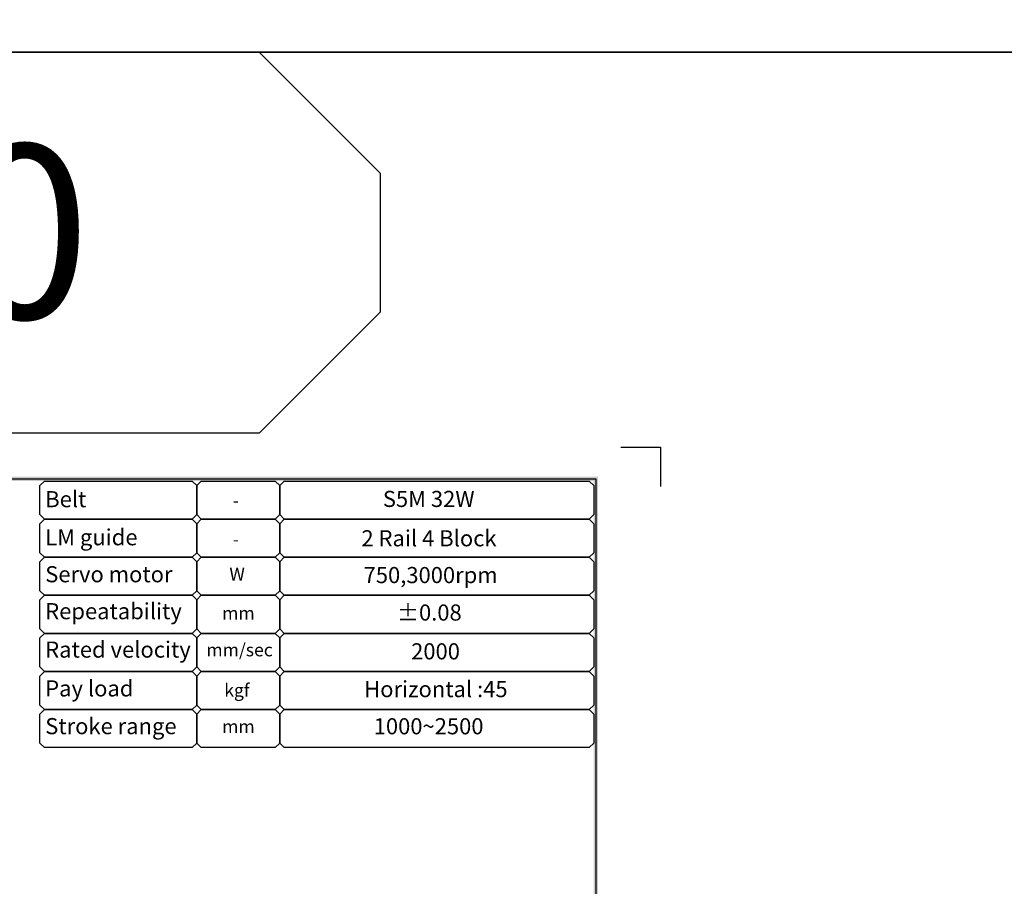
# Model space of a CAD drawing. Units: millimetres. Extents: x -65 to 24057, y -1582 to 10445.
# Drawn here: x 16478 to 18312, y 6008 to 7621 of the extents above; entities that cross this region are included whole.
import ezdxf

# ---------------------------------------------------------------- set-up
doc = ezdxf.new("R2010")
doc.units = ezdxf.units.MM
doc.styles.add('BOX', font='txt')

# ---------------------------------------------------------------- blocks, each defined once
blk = doc.blocks.new('DRS1')
at = {"color": 4}
for p, q in [((1573.95, 1631.5), (1849.03, 1631.5)), ((1849.03, 1631.5), (1849.03, 1431.75))]:
    blk.add_line(p, q, dxfattribs=at)
at = {"ltscale": 6}
blk.add_lwpolyline([(1853.28, 1636.86), (1859.95, 1636.86), (1859.95, 1630.2)], dxfattribs=at)
at = {"color": 4}
for points in [[(1848.65, 1631.12), (1849.41, 1631.88), (1574.33, 1631.12), (1573.57, 1631.88)], [(1848.65, 1432.13), (1849.41, 1431.36), (1848.65, 1631.12), (1849.41, 1631.88)]]:
    blk.add_trace(points, dxfattribs=at)

msp = doc.modelspace()

# ---------------------------------------------------------------- linework, layer by layer
at = {"color": 4}
for points in [[(18711, 9225), (18711, 7785), (18486, 7560), (13590, 7560), (13365, 7785), (13365, 9225), (13590, 9450), (18486, 9450)], [(18711, 7335), (18711, 4005), (18486, 3780), (13590, 3780), (13365, 4005), (13365, 7335), (13590, 7560), (18486, 7560)], [(13590, 7560), (16924.5, 7560), (17149.5, 7335), (17149.5, 7076.25), (16924.5, 6851.25), (13590, 6851.25), (13365, 7076.25), (13365, 7335)], [(16808.177, 6753.363), (16808.177, 6699.363), (16799.74, 6690.925), (16524.34, 6690.925), (16515.902, 6699.363), (16515.902, 6753.363), (16524.34, 6761.8), (16799.74, 6761.8)], [(16962.752, 6753.363), (16962.752, 6699.363), (16954.315, 6690.925), (16816.615, 6690.925), (16808.177, 6699.363), (16808.177, 6753.363), (16816.615, 6761.8), (16954.315, 6761.8)], [(17547.302, 6753.363), (17547.302, 6699.363), (17538.865, 6690.925), (16971.19, 6690.925), (16962.752, 6699.363), (16962.752, 6753.363), (16971.19, 6761.8), (17538.865, 6761.8)], [(16808.177, 6682.488), (16808.177, 6628.488), (16799.74, 6620.05), (16524.34, 6620.05), (16515.902, 6628.488), (16515.902, 6682.488), (16524.34, 6690.925), (16799.74, 6690.925)], [(16962.752, 6682.488), (16962.752, 6628.488), (16954.315, 6620.05), (16816.615, 6620.05), (16808.177, 6628.488), (16808.177, 6682.488), (16816.615, 6690.925), (16954.315, 6690.925)], [(17547.302, 6682.488), (17547.302, 6628.488), (17538.865, 6620.05), (16971.19, 6620.05), (16962.752, 6628.488), (16962.752, 6682.488), (16971.19, 6690.925), (17538.865, 6690.925)], [(16808.177, 6611.613), (16808.177, 6557.613), (16799.74, 6549.175), (16524.34, 6549.175), (16515.902, 6557.613), (16515.902, 6611.613), (16524.34, 6620.05), (16799.74, 6620.05)], [(16962.752, 6611.613), (16962.752, 6557.613), (16954.315, 6549.175), (16816.615, 6549.175), (16808.177, 6557.613), (16808.177, 6611.613), (16816.615, 6620.05), (16954.315, 6620.05)], [(17547.302, 6611.613), (17547.302, 6557.613), (17538.865, 6549.175), (16971.19, 6549.175), (16962.752, 6557.613), (16962.752, 6611.613), (16971.19, 6620.05), (17538.865, 6620.05)], [(16808.177, 6540.738), (16808.177, 6486.738), (16799.74, 6478.3), (16524.34, 6478.3), (16515.902, 6486.738), (16515.902, 6540.738), (16524.34, 6549.175), (16799.74, 6549.175)], [(16962.752, 6540.738), (16962.752, 6486.738), (16954.315, 6478.3), (16816.615, 6478.3), (16808.177, 6486.738), (16808.177, 6540.738), (16816.615, 6549.175), (16954.315, 6549.175)], [(17547.302, 6540.738), (17547.302, 6486.738), (17538.865, 6478.3), (16971.19, 6478.3), (16962.752, 6486.738), (16962.752, 6540.738), (16971.19, 6549.175), (17538.865, 6549.175)], [(16808.177, 6469.863), (16808.177, 6415.863), (16799.74, 6407.425), (16524.34, 6407.425), (16515.902, 6415.863), (16515.902, 6469.863), (16524.34, 6478.3), (16799.74, 6478.3)], [(16962.752, 6469.863), (16962.752, 6415.863), (16954.315, 6407.425), (16816.615, 6407.425), (16808.177, 6415.863), (16808.177, 6469.863), (16816.615, 6478.3), (16954.315, 6478.3)], [(17547.302, 6469.863), (17547.302, 6415.863), (17538.865, 6407.425), (16971.19, 6407.425), (16962.752, 6415.863), (16962.752, 6469.863), (16971.19, 6478.3), (17538.865, 6478.3)], [(16808.177, 6398.988), (16808.177, 6344.988), (16799.74, 6336.55), (16524.34, 6336.55), (16515.902, 6344.988), (16515.902, 6398.988), (16524.34, 6407.425), (16799.74, 6407.425)], [(16962.752, 6398.988), (16962.752, 6344.988), (16954.315, 6336.55), (16816.615, 6336.55), (16808.177, 6344.988), (16808.177, 6398.988), (16816.615, 6407.425), (16954.315, 6407.425)], [(17547.302, 6398.988), (17547.302, 6344.988), (17538.865, 6336.55), (16971.19, 6336.55), (16962.752, 6344.988), (16962.752, 6398.988), (16971.19, 6407.425), (17538.865, 6407.425)], [(16808.177, 6328.113), (16808.177, 6274.113), (16799.74, 6265.675), (16524.34, 6265.675), (16515.902, 6274.113), (16515.902, 6328.113), (16524.34, 6336.55), (16799.74, 6336.55)], [(16962.752, 6328.113), (16962.752, 6274.113), (16954.315, 6265.675), (16816.615, 6265.675), (16808.177, 6274.113), (16808.177, 6328.113), (16816.615, 6336.55), (16954.315, 6336.55)], [(17547.302, 6328.113), (17547.302, 6274.113), (17538.865, 6265.675), (16971.19, 6265.675), (16962.752, 6274.113), (16962.752, 6328.113), (16971.19, 6336.55), (17538.865, 6336.55)]]:
    msp.add_lwpolyline(points, close=True, dxfattribs=at)
for points in [[(16524.34, 6690.925), (16515.902, 6699.363), (16515.902, 6753.363), (16524.34, 6761.8), (16799.74, 6761.8), (16808.177, 6753.363)], [(16816.615, 6690.925), (16808.177, 6699.363), (16808.177, 6753.363), (16816.615, 6761.8), (16954.315, 6761.8), (16962.752, 6753.363)], [(16808.177, 6699.363), (16799.74, 6690.925)], [(16962.752, 6699.363), (16954.315, 6690.925)], [(16816.615, 6620.05), (16808.177, 6628.488), (16808.177, 6682.488), (16816.615, 6690.925), (16954.315, 6690.925), (16962.752, 6682.488)], [(16808.177, 6628.488), (16799.74, 6620.05)], [(16816.615, 6549.175), (16808.177, 6557.613), (16808.177, 6611.613), (16816.615, 6620.05), (16954.315, 6620.05), (16962.752, 6611.613)], [(16962.752, 6628.488), (16954.315, 6620.05)], [(16808.177, 6557.613), (16799.74, 6549.175)], [(16816.615, 6478.3), (16808.177, 6486.738), (16808.177, 6540.738), (16816.615, 6549.175), (16954.315, 6549.175), (16962.752, 6540.738)], [(16962.752, 6557.613), (16954.315, 6549.175)], [(16808.177, 6486.738), (16799.74, 6478.3)], [(16816.615, 6407.425), (16808.177, 6415.863), (16808.177, 6469.863), (16816.615, 6478.3), (16954.315, 6478.3), (16962.752, 6469.863)], [(16962.752, 6486.738), (16954.315, 6478.3)], [(16808.177, 6415.863), (16799.74, 6407.425)], [(16816.615, 6336.55), (16808.177, 6344.988), (16808.177, 6398.988), (16816.615, 6407.425), (16954.315, 6407.425), (16962.752, 6398.988)], [(16962.752, 6415.863), (16954.315, 6407.425)], [(16808.177, 6344.988), (16799.74, 6336.55)], [(16962.752, 6344.988), (16954.315, 6336.55)], [(16816.615, 6265.675), (16808.177, 6274.113), (16808.177, 6328.113), (16816.615, 6336.55), (16954.315, 6336.55), (16962.752, 6328.113)], [(16808.177, 6274.113), (16799.74, 6265.675)], [(16962.752, 6274.113), (16954.315, 6265.675)]]:
    msp.add_lwpolyline(points, dxfattribs=at)

# ---------------------------------------------------------------- block references
at = {"color": 4, "xscale": 11, "yscale": 11, "zscale": 11}
msp.add_blockref('DRS1', (-2787.968, -11180.502), dxfattribs=at)

# ---------------------------------------------------------------- texts
at = {"color": 2, "ltscale": 6, "style": 'BOX'}
for s, height, p in [('DRBP160-BR70', 324.11805, (13503.106, 7064.054)), ('Belt', 30, (16525.965, 6713.116)), ('S5M 32W', 30, (17154.643, 6713.594)), ('-', 24, (16875.178, 6713.75)), ('LM guide', 30, (16525.965, 6642.294)), ('2 Rail 4 Block', 30, (17114.772, 6640.355)), ('-', 24, (16875.178, 6641.331)), ('Servo motor', 30, (16525.965, 6573.443)), ('W', 24, (16868.934, 6576.412)), ('750,3000rpm', 30, (17118.893, 6571.875)), ('Repeatability', 30, (16525.965, 6504.674)), ('%%P0.08', 30, (17181.049, 6502.149)), ('mm', 24, (16855.383, 6503.971)), ('Rated velocity', 30, (16525.965, 6433.209)), ('mm/sec', 24, (16826.023, 6435.63)), ('2000', 30, (17207.337, 6429.933)), ('Pay load', 30, (16525.965, 6360.927)), ('kgf', 24, (16859.36, 6360.635)), ('Horizontal :45', 30, (17119.919, 6359.622)), ('Stroke range', 30, (16525.965, 6290.723)), ('mm', 24, (16855.383, 6293.057)), ('1000~2500', 30, (17137.658, 6290.482))]:
    msp.add_text(s, height=height, dxfattribs=at).set_placement(p)

doc.saveas('drawing.dxf')
